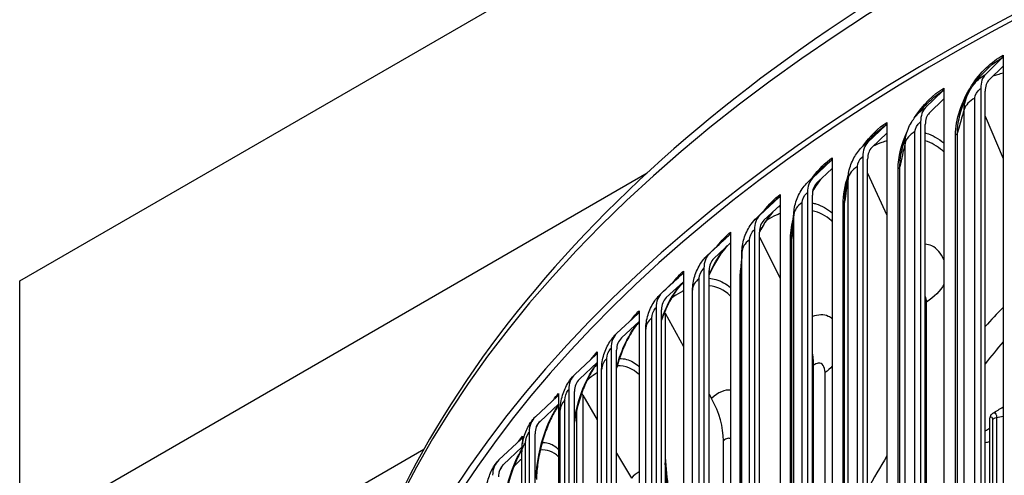
# Model space of a CAD drawing. Units: inches. Extents: x -6.1 to 67.6, y 1.4 to 46.5.
# Drawn here: x 0.9 to 4.7, y 38.8 to 40.6 of the extents above; entities that cross this region are included whole.
import ezdxf

# ---------------------------------------------------------------- set-up
doc = ezdxf.new("R2010")
doc.units = ezdxf.units.IN
doc.header["$LTSCALE"] = 4
doc.header["$MEASUREMENT"] = 0
doc.layers.add('Visible (ANSI)', color=7, linetype='Continuous')
doc.layers.add('Visible Narrow (ANSI)', color=7, linetype='Continuous')

msp = doc.modelspace()

# ---------------------------------------------------------------- linework, layer by layer
at = {"layer": 'Visible (ANSI)'}
for p, q in [((0.93095, 39.58656), (9.41623, 44.48554)), ((4.61158, 40.37355), (4.67519, 40.43611)), ((4.67857, 40.44623), (4.67857, 40.40536)), ((4.67857, 40.40536), (4.62518, 40.35284)), ((4.67857, 40.40536), (4.67857, 37.22111)), ((4.38317, 40.24675), (4.44941, 40.31078)), ((4.45293, 40.32097), (4.45293, 40.2801)), ((4.59357, 40.31967), (4.59357, 37.41294)), ((4.61055, 37.40235), (4.61055, 40.30908)), ((4.45293, 40.2801), (4.39732, 40.22635)), ((4.45293, 40.2801), (4.45293, 37.09586)), ((4.2359, 40.19073), (4.2359, 40.14986)), ((4.36441, 40.19246), (4.36441, 37.28574)), ((4.61055, 40.21437), (4.67857, 40.05237)), ((4.16348, 40.11492), (4.23225, 40.18046)), ((4.2359, 40.14986), (4.17817, 40.09484)), ((4.2359, 40.14986), (4.2359, 36.96562)), ((4.38209, 37.27553), (4.38209, 40.18226)), ((3.95285, 39.97824), (4.02405, 40.04536)), ((4.02783, 40.05571), (4.02783, 40.01484)), ((4.144, 40.0602), (4.144, 37.15347)), ((4.16235, 37.14367), (4.16235, 40.05039)), ((4.02783, 40.01484), (3.96806, 39.9585)), ((4.02783, 40.01484), (4.02783, 36.8306)), ((0.93095, 38.61738), (3.32207, 39.99789)), ((4.16235, 39.99647), (4.2359, 39.83716)), ((3.7516, 39.83693), (3.82512, 39.90567)), ((3.82902, 39.91612), (3.82902, 39.87525)), ((3.93269, 39.92307), (3.93269, 37.01634)), ((3.95169, 37.00696), (3.95169, 39.91369)), ((3.82902, 39.87525), (3.76731, 39.81754)), ((3.82902, 39.87525), (3.82902, 36.691)), ((3.73079, 39.7813), (3.73079, 36.87457)), ((3.56004, 39.6912), (3.63576, 39.76162)), ((3.63979, 39.77216), (3.63979, 39.73129)), ((3.7504, 36.86562), (3.7504, 39.77235)), ((3.7504, 39.75378), (3.82902, 39.59746)), ((3.63979, 39.73129), (3.57622, 39.67216)), ((3.63979, 39.73129), (3.63979, 36.54704)), ((3.5386, 39.6351), (3.5386, 36.72837)), ((3.55881, 36.71987), (3.55881, 39.6266)), ((3.37846, 39.54127), (3.45627, 39.61342)), ((3.46041, 39.62405), (3.46041, 39.58318)), ((3.68179, 36.75526), (3.68179, 39.613)), ((0.93095, 38.61738), (0.93095, 39.58656)), ((3.46041, 39.58318), (3.39509, 39.52261)), ((3.46041, 39.58318), (3.46041, 36.39893)), ((3.49509, 36.69314), (3.49509, 39.55088)), ((3.35643, 39.48468), (3.35643, 36.57795)), ((3.37719, 36.56991), (3.37719, 39.47664)), ((3.20713, 39.38737), (3.28692, 39.4613)), ((3.29116, 39.47202), (3.29116, 39.43115)), ((3.391, 39.46399), (3.38882, 39.468)), ((3.391, 39.46399), (3.46041, 39.33632)), ((3.391, 39.46399), (3.391, 36.51752)), ((3.29116, 39.43115), (3.22418, 39.36909)), ((3.29116, 39.43115), (3.29116, 36.2469)), ((3.31688, 36.54478), (3.31688, 39.40252)), ((3.18454, 39.33028), (3.18454, 36.42355)), ((3.04632, 39.22974), (3.12796, 39.30548)), ((3.1323, 39.3163), (3.1323, 39.27543)), ((3.20583, 36.41599), (3.20583, 39.32271)), ((3.1323, 39.27543), (3.06376, 39.21184)), ((3.1323, 39.27543), (3.1323, 36.09118)), ((3.14881, 36.39253), (3.14881, 39.25026)), ((3.95658, 36.97452), (3.95658, 39.26477)), ((2.89626, 39.06861), (2.97963, 39.14621)), ((2.98406, 39.15712), (2.98406, 39.11625)), ((3.0232, 39.17213), (3.0232, 36.2654)), ((3.04498, 36.25832), (3.04498, 39.16505)), ((3.07691, 39.15137), (3.07275, 39.15849)), ((3.07691, 39.15137), (3.1323, 39.05649)), ((3.07691, 39.15137), (3.07691, 36.17858)), ((3.55881, 39.15534), (3.56785, 39.13871)), ((2.98406, 39.11625), (2.91407, 39.05111)), ((2.98406, 39.11625), (2.98406, 35.932)), ((2.99114, 36.23661), (2.99114, 39.09435)), ((3.05481, 36.21588), (3.05481, 39.09868)), ((4.62792, 37.33419), (4.62792, 39.06484)), ((2.84667, 38.99473), (2.84667, 38.96579)), ((2.87265, 39.01048), (2.87265, 36.10375)), ((2.8949, 36.09716), (2.8949, 39.00389)), ((2.75719, 38.90422), (2.84216, 38.98372)), ((2.84493, 38.95223), (2.77534, 38.88713)), ((3.61272, 36.61546), (3.61272, 38.9771)), ((1.90393, 38.61738), (2.47157, 38.94511)), ((2.84411, 36.07728), (2.84411, 38.93502)), ((3.20583, 38.93051), (3.262, 38.83429))]:
    msp.add_line(p, q, dxfattribs=at)
for centre, major_axis, ratio, start_param, end_param in [((10.13313, 37.15316), (8.06249, 0), 0.5773503, 0.1656926, 2.9879791), ((4.6616, 40.45683), (0.01177, -0.02205), 0.5543268, 0.1620341, 0.804209), ((4.68398, 40.26322), (-0.06271, 0.11747), 0.5543268, 0.1620341, 0.804209), ((4.68398, 40.26322), (-0.05094, 0.09542), 0.5543268, 0.1620341, 0.804209), ((4.43525, 40.33118), (0.0125, -0.02165), 0.5772584, 0.1433028, 0.7854777), ((4.45856, 40.13809), (-0.06657, 0.11533), 0.5772584, 0.1433028, 0.7854777), ((4.45856, 40.13809), (-0.05407, 0.09368), 0.5772584, 0.1433028, 0.7854777), ((4.21755, 40.20054), (0.01323, -0.02121), 0.5993139, 0.1230533, 0.7652282), ((4.24175, 40.00798), (-0.07049, 0.11297), 0.5993139, 0.1230533, 0.7652282), ((4.24175, 40.00798), (-0.05726, 0.09176), 0.5993139, 0.1230533, 0.7652282), ((4.00883, 40.0651), (0.01399, -0.02072), 0.6204595, 0.1011948, 0.7433697), ((4.03388, 39.8731), (-0.0745, 0.11038), 0.6204595, 0.1011948, 0.7433697), ((4.03388, 39.8731), (-0.06051, 0.08965), 0.6204595, 0.1011948, 0.7433697), ((3.80941, 39.92507), (0.01475, -0.02019), 0.6406634, 0.0776328, 0.7198077), ((3.83527, 39.73364), (-0.07857, 0.10752), 0.6406634, 0.0776328, 0.7198077), ((3.83527, 39.73364), (-0.06382, 0.08733), 0.6406634, 0.0776328, 0.7198077), ((3.61958, 39.78066), (0.01553, -0.01959), 0.6598947, 0.0522703, 0.6944451), ((3.64622, 39.58982), (-0.0827, 0.10437), 0.6598947, 0.0522703, 0.6944451), ((3.64622, 39.58982), (-0.06717, 0.08478), 0.6598947, 0.0522703, 0.6944451), ((3.43965, 39.63209), (0.01631, -0.01895), 0.6781243, 0.0250096, 0.6671844), ((3.46702, 39.44186), (-0.08688, 0.10092), 0.6781243, 0.0250096, 0.6671844), ((3.46702, 39.44186), (-0.07057, 0.08197), 0.6781243, 0.0250096, 0.6671844), ((3.26987, 39.47958), (0.0171, -0.01823), 0.6953246, 6.2789401, 6.921115), ((3.29794, 39.28998), (-0.0911, 0.09713), 0.6953246, 6.2789401, 6.921115), ((3.29794, 39.28998), (-0.074, 0.07889), 0.6953246, 6.2789401, 6.921115), ((3.11051, 39.32338), (0.0179, -0.01745), 0.7114693, 6.2476001, 6.8897749), ((3.69721, 39.37703), (0.19779, -0.25683), 0.6532975, 0.7035043, 0.898118), ((3.13924, 39.13441), (-0.09533, 0.09297), 0.7114693, 6.2476001, 6.8897749), ((3.13924, 39.13441), (-0.07744, 0.07552), 0.7114693, 6.2476001, 6.8897749), ((2.96181, 39.16371), (0.01869, -0.0166), 0.7265341, 6.2140923, 6.8562672), ((3.33891, 39.07729), (0.21831, -0.23963), 0.6896681, 0.6479765, 1.2286061), ((2.99115, 38.97539), (-0.09956, 0.08843), 0.7265341, 6.2140923, 6.8562672), ((4.65026, 39.05835), (-0.01885, 0.01642), 0.7294092, 0, 0.566129), ((2.99115, 38.97539), (-0.08087, 0.07183), 0.7265341, 6.2140923, 6.8562672), ((2.824, 39.00081), (0.01948, -0.01567), 0.740496, 6.178348, 6.8205228), ((2.8539, 38.81317), (-0.10375, 0.08348), 0.740496, 6.178348, 6.8205228), ((2.8539, 38.81317), (-0.08427, 0.06781), 0.740496, 6.178348, 6.8205228)]:
    msp.add_ellipse(centre, major_axis=major_axis, ratio=ratio, start_param=start_param, end_param=end_param, dxfattribs=at)
for points, knots in [([(18.19567, 37.56349), (18.17975, 38.04105), (18.03911, 38.51624), (17.51161, 39.44214), (17.11047, 39.88976), (16.08556, 40.69298), (15.45828, 41.04707), (14.04488, 41.62184), (13.25879, 41.84226), (11.60849, 42.12773), (10.74469, 42.19294), (9.02569, 42.16218), (8.1708, 42.06631), (6.55488, 41.72267), (5.79419, 41.47488), (4.44314, 40.85043), (3.85314, 40.47373), (2.90662, 39.62698), (2.54947, 39.15698), (2.16294, 38.28786), (2.07488, 37.89962), (2.06934, 37.51065)], [2.3779918, 2.3779918, 2.3779918, 2.3779918, 2.6765236, 2.6765236, 2.9936859, 2.9936859, 3.3159065, 3.3159065, 3.6384383, 3.6384383, 3.9605279, 3.9605279, 4.2824602, 4.2824602, 4.6046216, 4.6046216, 4.9272222, 4.9272222, 5.2490048, 5.2490048, 5.4921153, 5.4921153, 5.4921153, 5.4921153]), ([(4.31182, 40.15218), (4.31743, 40.16989), (4.32595, 40.18701), (4.34059, 40.20789), (4.34486, 40.2133), (4.34941, 40.21844)], [0, 0, 0, 0, 0.14198424, 0.14198424, 0.19444419, 0.19444419, 0.19444419, 0.19444419]), ([(4.09116, 40.00354), (4.09481, 40.02169), (4.10145, 40.03955), (4.11824, 40.07003), (4.12797, 40.08331), (4.13916, 40.09489)], [0, 0, 0, 0, 0.14178367, 0.14178367, 0.26513514, 0.26513514, 0.26513514, 0.26513514]), ([(3.88188, 39.85348), (3.88391, 39.87174), (3.88896, 39.88997), (3.9038, 39.92357), (3.9137, 39.93938), (3.92873, 39.9569), (3.93211, 39.96053), (3.93564, 39.96401)], [0, 0, 0, 0, 0.1410518, 0.1410518, 0.27992565, 0.27992565, 0.31793785, 0.31793785, 0.31793785, 0.31793785]), ([(3.98349, 39.97305), (3.9788, 39.96723), (3.9742, 39.96113), (3.96395, 39.94658), (3.95834, 39.93787), (3.95302, 39.92886)], [0.09952579, 0.09952579, 0.09952579, 0.09952579, 0.1610907, 0.1610907, 0.24146977, 0.24146977, 0.24146977, 0.24146977]), ([(3.68328, 39.70089), (3.68391, 39.71905), (3.68755, 39.73737), (3.69972, 39.77178), (3.70834, 39.7883), (3.72527, 39.81169), (3.73236, 39.81986), (3.74011, 39.82726)], [0, 0, 0, 0, 0.13972664, 0.13972664, 0.27834956, 0.27834956, 0.36074831, 0.36074831, 0.36074831, 0.36074831]), ([(3.80154, 39.84955), (3.79549, 39.84256), (3.7895, 39.835), (3.77236, 39.81127), (3.76154, 39.7935), (3.7515, 39.77386), (3.75095, 39.77278), (3.7504, 39.77169)], [0.07763826, 0.07763826, 0.07763826, 0.07763826, 0.15876326, 0.15876326, 0.31872709, 0.31872709, 0.32804394, 0.32804394, 0.32804394, 0.32804394]), ([(3.62791, 39.72024), (3.62053, 39.7123), (3.61311, 39.70331), (3.59506, 39.67864), (3.58452, 39.6616), (3.56928, 39.63249), (3.56381, 39.62086), (3.55881, 39.609)], [0.05238235, 0.05238235, 0.05238235, 0.05238235, 0.15599664, 0.15599664, 0.31405714, 0.31405714, 0.41160734, 0.41160734, 0.41160734, 0.41160734]), ([(3.49509, 39.55088), (3.49509, 39.56902), (3.4981, 39.58742), (3.509, 39.62222), (3.51699, 39.63905), (3.53454, 39.66549), (3.54337, 39.67606), (3.55327, 39.68534)], [0, 0, 0, 0, 0.13968441, 0.13968441, 0.27821076, 0.27821076, 0.3827575, 0.3827575, 0.3827575, 0.3827575]), ([(3.46041, 39.58299), (3.45266, 39.57502), (3.44469, 39.56559), (3.42667, 39.54107), (3.41656, 39.52484), (3.39764, 39.48909), (3.38871, 39.46898), (3.37983, 39.44486), (3.37849, 39.44108), (3.37719, 39.43728)], [0.03583115, 0.03583115, 0.03583115, 0.03583115, 0.1527005, 0.1527005, 0.30840671, 0.30840671, 0.47373658, 0.47373658, 0.50426524, 0.50426524, 0.50426524, 0.50426524]), ([(3.31688, 39.40252), (3.31688, 39.42089), (3.31992, 39.43953), (3.33081, 39.47456), (3.33867, 39.49139), (3.35625, 39.51825), (3.36534, 39.52918), (3.37561, 39.53872)], [0, 0, 0, 0, 0.14153489, 0.14153489, 0.27974897, 0.27974897, 0.38788759, 0.38788759, 0.38788759, 0.38788759]), ([(3.29116, 39.42966), (3.28624, 39.42404), (3.28124, 39.41777), (3.26674, 39.39778), (3.25721, 39.38231), (3.23902, 39.34767), (3.23025, 39.3279), (3.21619, 39.29002), (3.21046, 39.27165), (3.20583, 39.25356)], [0.07043225, 0.07043225, 0.07043225, 0.07043225, 0.14916692, 0.14916692, 0.30236354, 0.30236354, 0.46703455, 0.46703455, 0.61103466, 0.61103466, 0.61103466, 0.61103466]), ([(3.14881, 39.25026), (3.14881, 39.26888), (3.15188, 39.28782), (3.16273, 39.32304), (3.1704, 39.33977), (3.18766, 39.36657), (3.19664, 39.37754), (3.20684, 39.3871)], [0, 0, 0, 0, 0.14363082, 0.14363082, 0.28086208, 0.28086208, 0.38885381, 0.38885381, 0.38885381, 0.38885381]), ([(3.1323, 39.2723), (3.12842, 39.26736), (3.12451, 39.26197), (3.11172, 39.2429), (3.10283, 39.22733), (3.08577, 39.19238), (3.07751, 39.17238), (3.06308, 39.13069), (3.05682, 39.10845), (3.04917, 39.07368), (3.0468, 39.06054), (3.04498, 39.04782)], [0.0817359, 0.0817359, 0.0817359, 0.0817359, 0.14785844, 0.14785844, 0.3007137, 0.3007137, 0.46618924, 0.46618924, 0.63820578, 0.63820578, 0.74329654, 0.74329654, 0.74329654, 0.74329654]), ([(2.99114, 39.09435), (2.99114, 39.11326), (2.99425, 39.13253), (3.00502, 39.16786), (3.01244, 39.18438), (3.02818, 39.20934), (3.03557, 39.21884), (3.0439, 39.22738)], [0, 0, 0, 0, 0.14600493, 0.14600493, 0.28142044, 0.28142044, 0.37364028, 0.37364028, 0.37364028, 0.37364028]), ([(2.98406, 39.11104), (2.98123, 39.10697), (2.97839, 39.10264), (2.96729, 39.08464), (2.95904, 39.06896), (2.94313, 39.03366), (2.9354, 39.0134), (2.92186, 38.97116), (2.91598, 38.9486), (2.90698, 38.90456), (2.90379, 38.88253), (2.90117, 38.85085), (2.9007, 38.8398), (2.9007, 38.82957)], [0.09490815, 0.09490815, 0.09490815, 0.09490815, 0.1467526, 0.1467526, 0.29948513, 0.29948513, 0.46594693, 0.46594693, 0.63941225, 0.63941225, 0.81488317, 0.81488317, 0.91532863, 0.91532863, 0.91532863, 0.91532863]), ([(2.84411, 38.93502), (2.84411, 38.95424), (2.84726, 38.97392), (2.85791, 39.00926), (2.86499, 39.02544), (2.87916, 39.04845), (2.88503, 39.05645), (2.89158, 39.06383)], [0, 0, 0, 0, 0.14868454, 0.14868454, 0.2813175, 0.2813175, 0.35770991, 0.35770991, 0.35770991, 0.35770991]), ([(2.84425, 38.94191), (2.84326, 38.94025), (2.84229, 38.93854), (2.83366, 38.92323), (2.82603, 38.90739), (2.8113, 38.87169), (2.80412, 38.85115), (2.79152, 38.8083), (2.78604, 38.78541), (2.77765, 38.74071), (2.77466, 38.71834), (2.77219, 38.68607), (2.77175, 38.67474), (2.77175, 38.66427)], [0.126445, 0.126445, 0.126445, 0.126445, 0.14595122, 0.14595122, 0.29885778, 0.29885778, 0.46652832, 0.46652832, 0.64158178, 0.64158178, 0.81890117, 0.81890117, 0.92125048, 0.92125048, 0.92125048, 0.92125048]), ([(2.70795, 38.7725), (2.70795, 38.79208), (2.71114, 38.81222), (2.72161, 38.84748), (2.72828, 38.86316), (2.7408, 38.88411), (2.74525, 38.89056), (2.75015, 38.89664)], [0, 0, 0, 0, 0.15167462, 0.15167462, 0.28046849, 0.28046849, 0.34103931, 0.34103931, 0.34103931, 0.34103931])]:
    msp.add_open_spline(points, degree=3, knots=knots, dxfattribs=at)
for points in [[(4.56097, 40.32686), (4.56684, 40.33521), (4.57401, 40.34465), (4.58243, 40.35538)], [(4.528, 40.26118), (4.53548, 40.27979), (4.54249, 40.29505), (4.54873, 40.30688)], [(4.54889, 40.30685), (4.5525, 40.31374), (4.55655, 40.32046), (4.56101, 40.32685)], [(4.34941, 40.21844), (4.35962, 40.22998), (4.37084, 40.24249), (4.38281, 40.25569)], [(4.29455, 40.09109), (4.30039, 40.11419), (4.30629, 40.13473), (4.31182, 40.15218)], [(4.13916, 40.09489), (4.15338, 40.10961), (4.1682, 40.12487), (4.1835, 40.14056)], [(3.93564, 39.96401), (3.95316, 39.98126), (3.97106, 39.99883), (3.98927, 40.01667)], [(4.07805, 39.92855), (4.08216, 39.95578), (4.08661, 39.98089), (4.09116, 40.00354)], [(3.74011, 39.82726), (3.76045, 39.84667), (3.78101, 39.86627), (3.80177, 39.88605)], [(3.87419, 39.76713), (3.87629, 39.79779), (3.87891, 39.82667), (3.88188, 39.85348)], [(3.55327, 39.68534), (3.57604, 39.70668), (3.59894, 39.72814), (3.62195, 39.74968)], [(3.68179, 39.613), (3.68179, 39.64367), (3.68231, 39.67303), (3.68328, 39.70089)], [(3.37561, 39.53872), (3.40051, 39.56185), (3.42546, 39.58501), (3.45045, 39.60821)], [(4.67857, 39.35418), (4.6552, 39.32654), (4.63252, 39.29876), (4.61055, 39.27087)], [(4.64011, 39.0823), (4.65295, 39.09028), (4.66577, 39.09825), (4.67857, 39.10619)], [(4.63141, 39.07478), (4.63391, 39.07765), (4.63681, 39.08024), (4.64011, 39.0823)], [(4.61055, 39.0148), (4.61634, 39.01848), (4.62213, 39.02216), (4.62792, 39.02583)], [(3.391, 38.91382), (3.39384, 38.87571), (3.39779, 38.83402), (3.40308, 38.78935)]]:
    msp.add_open_spline(points, degree=3, dxfattribs=at)
at = {"layer": 'Visible Narrow (ANSI)'}
for p, q in [((4.5712, 37.42545), (4.5712, 40.28319)), ((4.53039, 37.38225), (4.53039, 40.23999)), ((4.34287, 37.29775), (4.34287, 40.15549)), ((4.50459, 37.29269), (4.50459, 40.15043)), ((4.49738, 37.28457), (4.49738, 40.1423)), ((4.30499, 37.25366), (4.30499, 40.1114)), ((4.12332, 37.16501), (4.12332, 40.02274)), ((4.2786, 37.15531), (4.2786, 40.01305)), ((4.28526, 37.16359), (4.28526, 40.02132)), ((4.08845, 37.1201), (4.08845, 39.97784)), ((4.07481, 37.02965), (4.07481, 39.88739)), ((3.91289, 37.02743), (3.91289, 39.88517)), ((4.06871, 37.02123), (4.06871, 39.87897)), ((3.88108, 36.98177), (3.88108, 39.83951)), ((3.71191, 36.88522), (3.71191, 39.74296)), ((3.86803, 36.88253), (3.86803, 39.74027)), ((3.87355, 36.89108), (3.87355, 39.74882)), ((3.6832, 36.83888), (3.6832, 39.69662)), ((3.52067, 36.7386), (3.52067, 39.59634)), ((3.67686, 36.73943), (3.67686, 39.59716)), ((4.38654, 37.26065), (4.38654, 39.50602)), ((3.33948, 36.58779), (3.33948, 39.44553)), ((3.16859, 36.43302), (3.16859, 39.29076)), ((4.0003, 36.99151), (4.0003, 39.23688)), ((3.00828, 36.27453), (3.00828, 39.13227)), ((4.65363, 39.06589), (4.65363, 37.27679)), ((4.63835, 39.05838), (4.63835, 37.31091)), ((2.85878, 36.11255), (2.85878, 38.97029))]:
    msp.add_line(p, q, dxfattribs=at)
for centre, major_axis, start_param, end_param in [((10.13313, 37.4722), (-8.06407, 0), 4.7225769, 6.274928), ((10.13313, 37.15316), (8.0343, 0), 0.2412178, 2.9099996), ((10.13313, 37.72156), (-6.25149, 0), 5.7727276, 5.7954633), ((10.13313, 37.72156), (-6.25149, 0), 5.9449194, 5.9823737)]:
    msp.add_ellipse(centre, major_axis=major_axis, ratio=0.5773503, start_param=start_param, end_param=end_param, dxfattribs=at)
for points, knots in [([(4.49738, 40.1423), (4.49738, 40.20017), (4.52002, 40.27052), (4.55845, 40.33006), (4.59099, 40.3805), (4.63443, 40.42266), (4.67857, 40.44623)], [1.5707963, 1.5707963, 1.5707963, 1.5707963, 2.4213055, 2.4213055, 2.4213055, 3.1415927, 3.1415927, 3.1415927, 3.1415927]), ([(4.67857, 40.37765), (4.67147, 40.37607), (4.66434, 40.37425), (4.65717, 40.37219), (4.65115, 40.37045), (4.64512, 40.36855), (4.63906, 40.36649)], [2.86763776, 2.86763776, 2.86763776, 2.86763776, 2.91821617, 2.91821617, 2.91821617, 2.960686371, 2.960686371, 2.960686371, 2.960686371]), ([(4.56101, 40.32685), (4.56403, 40.33118), (4.56723, 40.33536), (4.57059, 40.33934), (4.58292, 40.35394), (4.59722, 40.36588), (4.61158, 40.37355)], [2.47044308, 2.47044308, 2.47044308, 2.47044308, 2.6142334, 2.6142334, 2.6142334, 3.14159265, 3.14159265, 3.14159265, 3.14159265]), ([(4.5712, 40.28319), (4.5712, 40.29497), (4.58003, 40.31073), (4.59071, 40.31794), (4.59166, 40.31858), (4.59262, 40.31916), (4.59357, 40.31967)], [1.5707963, 1.5707963, 1.5707963, 1.5707963, 3.0133487, 3.0133487, 3.0133487, 3.1415927, 3.1415927, 3.1415927, 3.1415927]), ([(4.34287, 40.15549), (4.34287, 40.16727), (4.35136, 40.18322), (4.36165, 40.19067), (4.36257, 40.19133), (4.36349, 40.19193), (4.36441, 40.19246)], [1.5707963, 1.5707963, 1.5707963, 1.5707963, 3.0133487, 3.0133487, 3.0133487, 3.1415927, 3.1415927, 3.1415927, 3.1415927]), ([(4.38209, 40.15066), (4.38288, 40.15041), (4.38367, 40.15017), (4.38446, 40.14991), (4.40947, 40.14188), (4.4324, 40.12913), (4.45277, 40.11221)], [-2.48438184, -2.48438184, -2.48438184, -2.48438184, -2.47748437, -2.47748437, -2.47748437, -2.25885506, -2.25885506, -2.25885506, -2.25885506]), ([(4.2359, 40.1202), (4.22966, 40.11838), (4.2234, 40.11634), (4.21711, 40.11408), (4.20609, 40.11013), (4.19499, 40.10551), (4.18387, 40.10027)], [2.87015285, 2.87015285, 2.87015285, 2.87015285, 2.91821617, 2.91821617, 2.91821617, 3.00250351, 3.00250351, 3.00250351, 3.00250351]), ([(4.45292, 40.07814), (4.45116, 40.07979), (4.44937, 40.08141), (4.44755, 40.08298), (4.42813, 40.09986), (4.40605, 40.11243), (4.38201, 40.12056)], [2.22400697, 2.22400697, 2.22400697, 2.22400697, 2.24473934, 2.24473934, 2.24473934, 2.46671969, 2.46671969, 2.46671969, 2.46671969]), ([(4.12332, 40.02274), (4.12332, 40.03452), (4.13147, 40.05066), (4.14135, 40.05834), (4.14223, 40.05902), (4.14312, 40.05964), (4.144, 40.0602)], [1.5707963, 1.5707963, 1.5707963, 1.5707963, 3.0133487, 3.0133487, 3.0133487, 3.1415927, 3.1415927, 3.1415927, 3.1415927]), ([(3.91289, 39.88517), (3.91289, 39.89694), (3.9207, 39.91326), (3.93015, 39.92116), (3.93099, 39.92186), (3.93184, 39.9225), (3.93269, 39.92307)], [1.5707963, 1.5707963, 1.5707963, 1.5707963, 3.0133487, 3.0133487, 3.0133487, 3.1415927, 3.1415927, 3.1415927, 3.1415927]), ([(4.02783, 39.81235), (4.02661, 39.81351), (4.02538, 39.81465), (4.02414, 39.81576), (4.00301, 39.83477), (3.97846, 39.84756), (3.95162, 39.85397)], [2.22929313, 2.22929313, 2.22929313, 2.22929313, 2.24473934, 2.24473934, 2.24473934, 2.50795413, 2.50795413, 2.50795413, 2.50795413]), ([(3.95169, 39.88346), (3.95631, 39.88247), (3.96088, 39.88129), (3.96537, 39.87993), (3.98815, 39.87303), (4.00907, 39.86137), (4.02768, 39.84548)], [-2.52037924, -2.52037924, -2.52037924, -2.52037924, -2.47748437, -2.47748437, -2.47748437, -2.26015288, -2.26015288, -2.26015288, -2.26015288]), ([(3.75041, 39.77253), (3.75181, 39.77532), (3.75325, 39.77808), (3.75471, 39.78083), (3.76823, 39.80617), (3.7841, 39.82944), (3.8011, 39.84902)], [2.40635661, 2.40635661, 2.40635661, 2.40635661, 2.44912261, 2.44912261, 2.44912261, 2.84421913, 2.84421913, 2.84421913, 2.84421913]), ([(3.82902, 39.84323), (3.82385, 39.84129), (3.81865, 39.83917), (3.81344, 39.83687), (3.80161, 39.83164), (3.78969, 39.8255), (3.77777, 39.81849)], [2.87447835, 2.87447835, 2.87447835, 2.87447835, 2.91821617, 2.91821617, 2.91821617, 3.01753006, 3.01753006, 3.01753006, 3.01753006]), ([(3.71191, 39.74296), (3.71191, 39.75474), (3.71935, 39.77123), (3.72837, 39.77933), (3.72917, 39.78005), (3.72998, 39.78071), (3.73079, 39.7813)], [1.5707963, 1.5707963, 1.5707963, 1.5707963, 3.0133487, 3.0133487, 3.0133487, 3.1415927, 3.1415927, 3.1415927, 3.1415927]), ([(3.55884, 39.61057), (3.56239, 39.61894), (3.56619, 39.62719), (3.57022, 39.63525), (3.58648, 39.66779), (3.60636, 39.69706), (3.62745, 39.71973)], [2.32495618, 2.32495618, 2.32495618, 2.32495618, 2.44912261, 2.44912261, 2.44912261, 2.95052367, 2.95052367, 2.95052367, 2.95052367]), ([(4.45272, 39.6664), (4.44297, 39.69175), (4.42721, 39.71051), (4.40686, 39.71985), (4.39916, 39.72338), (4.39084, 39.72558), (4.38207, 39.72645)], [1.93383261, 1.93383261, 1.93383261, 1.93383261, 2.42203702, 2.42203702, 2.42203702, 2.60685522, 2.60685522, 2.60685522, 2.60685522]), ([(3.52067, 39.59634), (3.52067, 39.60812), (3.52774, 39.62477), (3.5363, 39.63307), (3.53707, 39.63381), (3.53783, 39.63449), (3.5386, 39.6351)], [1.5707963, 1.5707963, 1.5707963, 1.5707963, 3.0133487, 3.0133487, 3.0133487, 3.1415927, 3.1415927, 3.1415927, 3.1415927]), ([(3.55881, 39.5966), (3.5675, 39.59578), (3.57599, 39.59419), (3.58422, 39.59182), (3.60442, 39.586), (3.62304, 39.57551), (3.63966, 39.56081)], [-2.56457089, -2.56457089, -2.56457089, -2.56457089, -2.47748437, -2.47748437, -2.47748437, -2.26381994, -2.26381994, -2.26381994, -2.26381994]), ([(3.37728, 39.43997), (3.38264, 39.45552), (3.3888, 39.47087), (3.39569, 39.48563), (3.41375, 39.52435), (3.43656, 39.55865), (3.46042, 39.58301)], [2.22430397, 2.22430397, 2.22430397, 2.22430397, 2.44912261, 2.44912261, 2.44912261, 3.03927377, 3.03927377, 3.03927377, 3.03927377]), ([(3.63979, 39.52878), (3.6393, 39.52926), (3.6388, 39.52973), (3.6383, 39.5302), (3.61554, 39.55176), (3.58845, 39.56428), (3.55875, 39.56759)], [2.23789859, 2.23789859, 2.23789859, 2.23789859, 2.24473934, 2.24473934, 2.24473934, 2.55822376, 2.55822376, 2.55822376, 2.55822376]), ([(3.46041, 39.54824), (3.45649, 39.54637), (3.45257, 39.54437), (3.44864, 39.54224), (3.43743, 39.53618), (3.42615, 39.52909), (3.41487, 39.52103)], [2.88136348, 2.88136348, 2.88136348, 2.88136348, 2.91821617, 2.91821617, 2.91821617, 3.02322176, 3.02322176, 3.02322176, 3.02322176]), ([(3.33948, 39.44553), (3.33948, 39.45731), (3.34615, 39.47412), (3.35425, 39.48261), (3.35497, 39.48336), (3.3557, 39.48405), (3.35643, 39.48468)], [1.5707963, 1.5707963, 1.5707963, 1.5707963, 3.0133487, 3.0133487, 3.0133487, 3.1415927, 3.1415927, 3.1415927, 3.1415927]), ([(4.02777, 39.44164), (4.02309, 39.44568), (4.01803, 39.44897), (4.01261, 39.45144), (3.99502, 39.45947), (3.97391, 39.45888), (3.95167, 39.45019)], [2.27939557, 2.27939557, 2.27939557, 2.27939557, 2.42203702, 2.42203702, 2.42203702, 2.88510843, 2.88510843, 2.88510843, 2.88510843]), ([(3.20596, 39.25812), (3.21251, 39.28323), (3.22109, 39.30845), (3.23138, 39.3322), (3.24808, 39.3707), (3.26911, 39.40502), (3.29117, 39.42982)], [2.09095466, 2.09095466, 2.09095466, 2.09095466, 2.44912261, 2.44912261, 2.44912261, 3.03003834, 3.03003834, 3.03003834, 3.03003834]), ([(3.16859, 39.29076), (3.16859, 39.30254), (3.17487, 39.31949), (3.1825, 39.32816), (3.18317, 39.32893), (3.18386, 39.32964), (3.18454, 39.33028)], [1.5707963, 1.5707963, 1.5707963, 1.5707963, 3.0133487, 3.0133487, 3.0133487, 3.1415927, 3.1415927, 3.1415927, 3.1415927]), ([(3.21696, 39.29121), (3.22601, 39.29099), (3.23483, 39.2897), (3.24335, 39.28734), (3.26065, 39.28255), (3.27666, 39.27333), (3.29105, 39.26008)], [-2.57921753, -2.57921753, -2.57921753, -2.57921753, -2.47748437, -2.47748437, -2.47748437, -2.27086578, -2.27086578, -2.27086578, -2.27086578]), ([(3.04509, 39.05653), (3.0511, 39.09547), (3.0623, 39.13714), (3.07756, 39.17519), (3.09286, 39.21335), (3.11208, 39.24757), (3.13231, 39.27273)], [1.8805303, 1.8805303, 1.8805303, 1.8805303, 2.4491226, 2.4491226, 2.4491226, 3.0195285, 3.0195285, 3.0195285, 3.0195285]), ([(4.0003, 39.23688), (4.0003, 39.26044), (3.98956, 39.27527), (3.97419, 39.27305), (3.96865, 39.27225), (3.96261, 39.26941), (3.95658, 39.26477)], [1.5707963, 1.5707963, 1.5707963, 1.5707963, 2.7254158, 2.7254158, 2.7254158, 3.1415927, 3.1415927, 3.1415927, 3.1415927]), ([(3.1323, 39.23671), (3.12985, 39.23521), (3.1274, 39.23365), (3.12494, 39.23201), (3.11437, 39.22499), (3.10375, 39.21678), (3.09314, 39.20745)], [2.89201726, 2.89201726, 2.89201726, 2.89201726, 2.91821617, 2.91821617, 2.91821617, 3.03100514, 3.03100514, 3.03100514, 3.03100514]), ([(3.00828, 39.13227), (3.00828, 39.14404), (3.01415, 39.16114), (3.02129, 39.16997), (3.02192, 39.17075), (3.02256, 39.17148), (3.0232, 39.17213)], [1.5707963, 1.5707963, 1.5707963, 1.5707963, 3.0133487, 3.0133487, 3.0133487, 3.1415927, 3.1415927, 3.1415927, 3.1415927]), ([(2.89974, 38.83522), (2.89974, 38.88782), (2.91259, 38.95556), (2.93444, 39.01484), (2.94833, 39.05252), (2.96571, 39.0865), (2.98407, 39.11192)], [1.5707963, 1.5707963, 1.5707963, 1.5707963, 2.4491226, 2.4491226, 2.4491226, 3.0074184, 3.0074184, 3.0074184, 3.0074184]), ([(4.64007, 39.08216), (4.6463, 39.08581), (4.65158, 39.08253), (4.65312, 39.073), (4.65346, 39.07087), (4.65363, 39.06848), (4.65363, 39.06589)], [1.8577548, 1.8577548, 1.8577548, 1.8577548, 2.9071533, 2.9071533, 2.9071533, 3.1415927, 3.1415927, 3.1415927, 3.1415927]), ([(2.85878, 38.97029), (2.85878, 38.98206), (2.86424, 38.99928), (2.87087, 39.00827), (2.87146, 39.00907), (2.87206, 39.00981), (2.87265, 39.01048)], [1.5707963, 1.5707963, 1.5707963, 1.5707963, 3.0133487, 3.0133487, 3.0133487, 3.1415927, 3.1415927, 3.1415927, 3.1415927]), ([(3.63968, 38.9842), (3.63642, 38.98629), (3.63262, 38.98702), (3.62844, 38.98614), (3.62349, 38.9851), (3.6181, 38.982), (3.61272, 38.9771)], [2.37381663, 2.37381663, 2.37381663, 2.37381663, 2.72541585, 2.72541585, 2.72541585, 3.14159265, 3.14159265, 3.14159265, 3.14159265]), ([(2.92232, 38.97114), (2.93003, 38.97128), (2.93756, 38.97037), (2.94484, 38.96839), (2.95893, 38.96456), (2.97206, 38.95676), (2.98396, 38.94531)], [-2.57811749, -2.57811749, -2.57811749, -2.57811749, -2.47748437, -2.47748437, -2.47748437, -2.28292406, -2.28292406, -2.28292406, -2.28292406]), ([(2.77037, 38.67102), (2.77037, 38.72363), (2.78215, 38.79164), (2.80225, 38.85139), (2.81411, 38.88665), (2.82876, 38.91879), (2.84435, 38.94387)], [1.5707963, 1.5707963, 1.5707963, 1.5707963, 2.4491226, 2.4491226, 2.4491226, 2.9674337, 2.9674337, 2.9674337, 2.9674337])]:
    msp.add_open_spline(points, degree=3, knots=knots, dxfattribs=at)
for points in [[(4.58245, 40.35534), (4.60977, 40.39002), (4.64228, 40.41855), (4.67519, 40.43611)], [(4.34152, 40.20889), (4.37231, 40.25708), (4.41228, 40.29751), (4.45293, 40.32097)], [(4.38285, 40.25559), (4.40365, 40.2785), (4.42642, 40.29751), (4.44941, 40.31078)], [(4.53039, 40.23999), (4.53039, 40.26052), (4.53724, 40.28457), (4.54889, 40.30685)], [(4.5712, 40.28319), (4.54999, 40.27178), (4.5354, 40.25634), (4.53039, 40.23999)], [(4.34941, 40.21844), (4.35989, 40.23025), (4.3715, 40.24002), (4.38317, 40.24675)], [(4.50459, 40.15043), (4.50459, 40.18454), (4.513, 40.22325), (4.52818, 40.26119)], [(4.53039, 40.23999), (4.52121, 40.21007), (4.51261, 40.18022), (4.50459, 40.15043)], [(4.14534, 40.10121), (4.17202, 40.13906), (4.20373, 40.17066), (4.2359, 40.19073)], [(4.18355, 40.14046), (4.19918, 40.1565), (4.21565, 40.17011), (4.23225, 40.18046)], [(4.2786, 40.01305), (4.2786, 40.05751), (4.29144, 40.10963), (4.31416, 40.15879)], [(4.34287, 40.15549), (4.32243, 40.14361), (4.3089, 40.12785), (4.30499, 40.1114)], [(4.30499, 40.1114), (4.30499, 40.12402), (4.30749, 40.13802), (4.31201, 40.15218)], [(4.50459, 40.15043), (4.50377, 40.14737), (4.5012, 40.14447), (4.49738, 40.1423)], [(4.13916, 40.09488), (4.14696, 40.10294), (4.1552, 40.10975), (4.16348, 40.11492)], [(4.23373, 40.14751), (4.23445, 40.14772), (4.23517, 40.14793), (4.23589, 40.14814)], [(4.30499, 40.1114), (4.29784, 40.0813), (4.29126, 40.05128), (4.28526, 40.02132)], [(4.28526, 40.02132), (4.28526, 40.04311), (4.28855, 40.06684), (4.29473, 40.09112)], [(3.95272, 39.98068), (3.97561, 40.01185), (4.00155, 40.03798), (4.02783, 40.05571)], [(3.9893, 40.0166), (4.00063, 40.02773), (4.0123, 40.03743), (4.02405, 40.04536)], [(4.12332, 40.02274), (4.1037, 40.01041), (4.09125, 39.99436), (4.08845, 39.97784)], [(4.08845, 39.97784), (4.08845, 39.98592), (4.08943, 39.9946), (4.09128, 40.00354)], [(4.28526, 40.02132), (4.28465, 40.01825), (4.28227, 40.0153), (4.2786, 40.01305)], [(3.93565, 39.96399), (3.94126, 39.96952), (3.94705, 39.97432), (3.95285, 39.97824)], [(3.95313, 39.92945), (3.96232, 39.94486), (3.97244, 39.95938), (3.98315, 39.97261)], [(4.06871, 39.87897), (4.06871, 39.91235), (4.07564, 39.9502), (4.08831, 39.98801)], [(4.08845, 39.97784), (4.08333, 39.9476), (4.07879, 39.91745), (4.07481, 39.88739)], [(4.07481, 39.88739), (4.07481, 39.90049), (4.07595, 39.91432), (4.07815, 39.92857)], [(3.76702, 39.85278), (3.78636, 39.87861), (3.80756, 39.90044), (3.82902, 39.91612)], [(3.80179, 39.886), (3.80947, 39.89335), (3.81728, 39.89995), (3.82512, 39.90567)], [(4.07481, 39.88739), (4.0744, 39.8843), (4.07223, 39.8813), (4.06871, 39.87897)], [(3.82281, 39.86915), (3.82488, 39.86996), (3.82695, 39.87074), (3.82902, 39.8715)], [(3.91289, 39.88517), (3.89413, 39.8724), (3.88276, 39.85609), (3.88108, 39.83951)], [(3.88108, 39.83951), (3.88108, 39.844), (3.88137, 39.84867), (3.88193, 39.85348)], [(3.74011, 39.82724), (3.7439, 39.83086), (3.74775, 39.83411), (3.7516, 39.83693)], [(3.86803, 39.74027), (3.86803, 39.76539), (3.87177, 39.79313), (3.87878, 39.82155)], [(3.88108, 39.83951), (3.87801, 39.80918), (3.8755, 39.77895), (3.87355, 39.74882)], [(3.58918, 39.71883), (3.60523, 39.74017), (3.62242, 39.75839), (3.63979, 39.77216)], [(3.62195, 39.74966), (3.62653, 39.75396), (3.63114, 39.75796), (3.63576, 39.76162)], [(3.71191, 39.74296), (3.69402, 39.72978), (3.68376, 39.71322), (3.6832, 39.69662)], [(3.87355, 39.74882), (3.87335, 39.74573), (3.87139, 39.74268), (3.86803, 39.74027)], [(3.87355, 39.74882), (3.87355, 39.75478), (3.87378, 39.76089), (3.87422, 39.76713)], [(3.6832, 39.69662), (3.6832, 39.69803), (3.68323, 39.69945), (3.68328, 39.70089)], [(3.55327, 39.68533), (3.55552, 39.68744), (3.55778, 39.6894), (3.56004, 39.6912)], [(3.6832, 39.69662), (3.68226, 39.66865), (3.68179, 39.64078), (3.68179, 39.613)], [(3.67686, 39.59716), (3.67686, 39.61529), (3.67871, 39.63483), (3.68225, 39.65505)], [(3.4198, 39.57961), (3.43285, 39.59704), (3.44656, 39.61213), (3.46041, 39.62405)], [(3.45045, 39.60821), (3.45239, 39.61001), (3.45433, 39.61175), (3.45627, 39.61342)], [(3.52067, 39.59634), (3.50419, 39.58318), (3.49511, 39.56699), (3.49509, 39.55088)], [(3.68179, 39.60539), (3.68164, 39.60245), (3.67989, 39.59953), (3.67686, 39.59716)], [(3.45099, 39.57242), (3.45414, 39.57402), (3.45728, 39.57554), (3.46042, 39.57699)], [(4.45289, 39.57339), (4.43919, 39.54844), (4.41655, 39.52533), (4.38654, 39.50602)], [(3.37561, 39.53872), (3.37656, 39.5396), (3.37751, 39.54045), (3.37846, 39.54127)], [(4.38654, 39.50602), (4.38654, 39.51486), (4.38489, 39.52253), (4.38192, 39.5286)], [(3.25936, 39.43564), (3.26968, 39.44962), (3.28037, 39.4619), (3.29116, 39.47202)], [(3.33948, 39.44553), (3.32486, 39.43284), (3.31692, 39.41764), (3.31688, 39.40252)], [(3.22296, 39.36792), (3.22337, 39.36832), (3.22377, 39.36871), (3.22418, 39.36909)], [(3.10768, 39.28657), (3.11572, 39.29777), (3.12398, 39.30777), (3.1323, 39.3163)], [(3.16859, 39.29076), (3.15574, 39.27861), (3.14888, 39.2644), (3.14883, 39.25026)], [(3.12437, 39.26133), (3.12702, 39.26302), (3.12967, 39.26463), (3.13231, 39.26618)], [(3.29116, 39.22933), (3.26771, 39.25259), (3.23926, 39.26364), (3.20818, 39.26228)], [(4.02778, 39.26159), (4.01979, 39.25293), (4.01061, 39.24466), (4.0003, 39.23688)], [(3.05536, 39.20195), (3.05812, 39.20563), (3.06094, 39.20895), (3.06376, 39.21184)], [(2.96494, 39.13246), (2.97121, 39.14159), (2.97761, 39.14986), (2.98406, 39.15712)], [(3.63978, 39.17035), (3.61815, 39.1724), (3.59284, 39.16148), (3.56785, 39.13871)], [(3.00828, 39.13227), (2.99711, 39.12071), (2.99122, 39.1075), (2.99117, 39.09435)], [(4.62792, 39.06484), (4.63336, 39.07108), (4.63835, 39.068), (4.63835, 39.05838)], [(4.63835, 39.05838), (4.64148, 39.06194), (4.64714, 39.06472), (4.65363, 39.06589)], [(4.65363, 39.06589), (4.66195, 39.0674), (4.67026, 39.06889), (4.67857, 39.07037)], [(2.90049, 39.03189), (2.90485, 39.03938), (2.90945, 39.04591), (2.91407, 39.05111)], [(2.83173, 38.9739), (2.83665, 38.98151), (2.84165, 38.98848), (2.84667, 38.99473)], [(2.85878, 38.97029), (2.84919, 38.95939), (2.8442, 38.94718), (2.84415, 38.93502)], [(4.61055, 38.97065), (4.61634, 38.97179), (4.62213, 38.97292), (4.62792, 38.97405)], [(2.84117, 38.93626), (2.84217, 38.93707), (2.84318, 38.93786), (2.84418, 38.93865)], [(2.98406, 38.91603), (2.96416, 38.936), (2.94046, 38.9446), (2.91482, 38.94177)], [(2.75823, 38.85834), (2.76353, 38.86985), (2.76942, 38.87976), (2.77534, 38.88713)], [(2.84411, 38.9079), (2.83429, 38.89975), (2.82442, 38.8902), (2.8146, 38.87932)], [(3.4051, 38.75297), (3.39906, 38.79932), (3.39435, 38.84601), (3.391, 38.89301)], [(2.89974, 38.83522), (2.89811, 38.83995), (2.8965, 38.84469), (2.8949, 38.84943)], [(3.29115, 38.85903), (3.28157, 38.85323), (3.27175, 38.84494), (3.262, 38.83429)]]:
    msp.add_open_spline(points, degree=3, dxfattribs=at)

doc.saveas('drawing.dxf')
